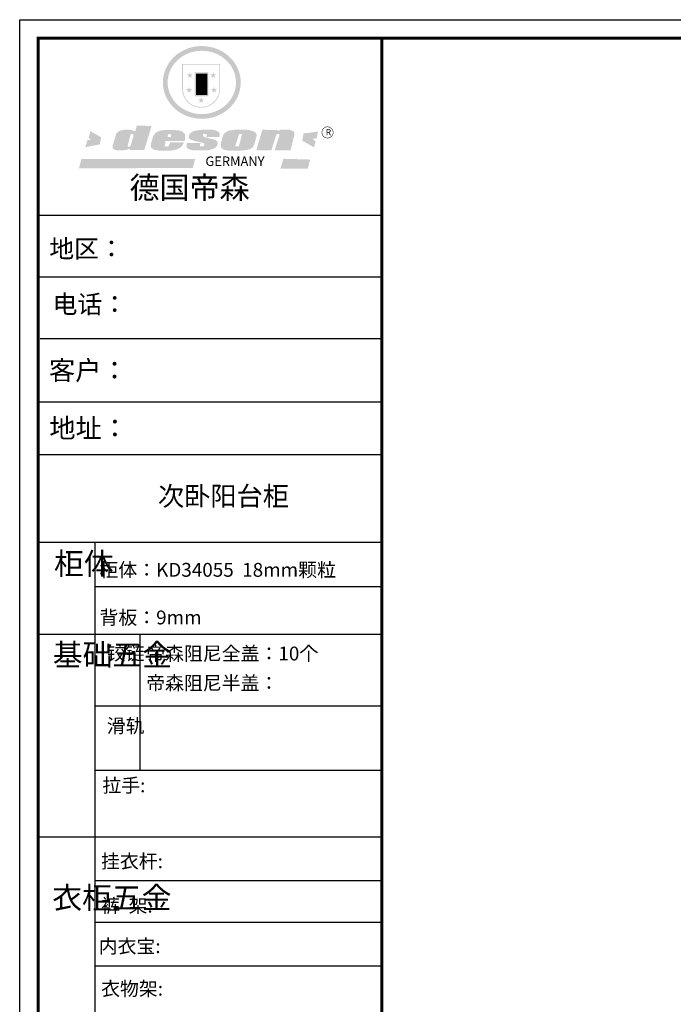
# Model space of a CAD drawing. Units: millimetres. Extents: x -38979 to -29381, y -194920 to -189191.
# Drawn here: x -38979 to -36682, y -192983 to -189524 of the extents above; entities that cross this region are included whole.
import ezdxf

# ---------------------------------------------------------------- set-up
doc = ezdxf.new("R2010")
doc.units = ezdxf.units.MM
doc.styles.add('HZ', font='txt')
doc.styles.get("Standard").update_dxf_attribs({"font": 'acaderef.shx', "bigfont": 'gbcbig.shx'})

# ---------------------------------------------------------------- blocks, each defined once
blk = doc.blocks.new('SAF')
h = blk.add_hatch(color=250)
h.dxf.hatch_style = 1
h.paths.add_polyline_path([(129249, 28065.7), (129000.5, 28065.7), (129000.5, 27902.8, 1), (129249, 27902.8)])
h.paths.add_polyline_path([(129243.8, 28060.6), (129243.8, 27902.8, -1), (129005.7, 27902.8), (129005.7, 28060.6)], flags=16)
h = blk.add_hatch(color=256)
h.paths.add_polyline_path([(129224.5, 27997), (129208.9, 27997), (129204.1, 28011.7), (129199.3, 27997), (129183.8, 27997), (129196.4, 27987.9), (129191.6, 27973.1), (129204.1, 27982.2), (129216.7, 27973.1), (129211.9, 27987.9)])
h.paths.add_polyline_path([(129229.6, 27900.8), (129214.1, 27900.8), (129209.3, 27915.5), (129204.5, 27900.8), (129189, 27900.8), (129201.5, 27891.7), (129196.7, 27876.9), (129209.3, 27886), (129221.8, 27876.9), (129217, 27891.7)])
h.paths.add_polyline_path([(129145.3, 27833.8), (129129.8, 27833.8), (129125, 27848.5), (129120.2, 27833.8), (129104.7, 27833.8), (129117.3, 27824.7), (129112.5, 27809.9), (129125, 27819), (129137.6, 27809.9), (129132.8, 27824.7)])
h.paths.add_polyline_path([(129066.4, 27900.8), (129050.9, 27900.8), (129046.1, 27915.5), (129041.3, 27900.8), (129025.8, 27900.8), (129038.3, 27891.7), (129033.6, 27876.9), (129046.1, 27886), (129058.7, 27876.9), (129053.9, 27891.7)])
h.paths.add_polyline_path([(129071.6, 27997), (129056.1, 27997), (129051.3, 28011.7), (129046.5, 27997), (129030.9, 27997), (129043.5, 27987.9), (129038.7, 27973.1), (129051.3, 27982.2), (129063.8, 27973.1), (129059, 27987.9)])
h = blk.add_hatch(color=250)
h.dxf.hatch_style = 1
h.paths.add_polyline_path([(129172.7, 28009.8), (129082.7, 28009.8), (129082.7, 27853.2), (129172.7, 27853.2)])
h.paths.add_polyline_path([(129165, 27861), (129090.4, 27861), (129090.4, 28002.1), (129165, 28002.1)], flags=16)
blk.add_hatch(color=256).paths.add_polyline_path([(129165, 28002.1), (129090.4, 28002.1), (129090.4, 27955.1), (129165, 27955.1)])
h = blk.add_hatch(color=1)
h.dxf.hatch_style = 1
h.paths.add_polyline_path([(129165, 27955.1), (129090.4, 27955.1), (129090.4, 27908), (129165, 27908)])
h = blk.add_hatch(color=2)
h.dxf.hatch_style = 1
h.paths.add_polyline_path([(129165, 27908), (129090.4, 27908), (129090.4, 27861), (129165, 27861)])
h = blk.add_hatch(color=157)
h.paths.add_polyline_path([(128800.7, 27659.2), (128703.6, 27662.3), (128695, 27626.4), (128688, 27626.3), (128686.9, 27626.3), (128685, 27626.7), (128683.6, 27627.2), (128682.2, 27627.7), (128679, 27629.3), (128676.7, 27630.5), (128673.2, 27631.6), (128668.7, 27632.8), (128664.9, 27633.6), (128657.5, 27634.3), (128653.3, 27634.7), (128651.3, 27634.9), (128648.4, 27634.9), (128645.8, 27634.8), (128642.4, 27634.9), (128634, 27634.8), (128630.9, 27634.8), (128628.7, 27634.8), (128627.4, 27634.8), (128625.1, 27634.7), (128623.1, 27634.6), (128621.5, 27634.5), (128620.7, 27634.5), (128619.6, 27634.2), (128617.7, 27633.9), (128615.9, 27633.6), (128611.6, 27632.7), (128606.4, 27631.6), (128603.3, 27630.8), (128602.3, 27630.6), (128601.4, 27630.4), (128600.7, 27630.2), (128599.7, 27630), (128598.8, 27629.7), (128597.9, 27629.5), (128597.8, 27629.5), (128597.4, 27629.4), (128597.3, 27629.4), (128597.1, 27629.3), (128596.7, 27629.2), (128596.3, 27629), (128595.8, 27628.8), (128595.2, 27628.6), (128594.9, 27628.5), (128594.5, 27628.4), (128593.9, 27628.1), (128592.9, 27627.7), (128591.9, 27627.4), (128591.4, 27627.2), (128591, 27627), (128590.5, 27626.8), (128590.1, 27626.6), (128589.6, 27626.3), (128589.3, 27626.1), (128589, 27625.9), (128588.6, 27625.7), (128588.2, 27625.4), (128587.8, 27625.1), (128587.4, 27624.8), (128586.9, 27624.5), (128586.7, 27624.4), (128586.5, 27624.3), (128586.3, 27624.1), (128586.1, 27624), (128585.8, 27623.8), (128585.3, 27623.5), (128584.8, 27623.1), (128584.1, 27622.6), (128583.3, 27622), (128582.6, 27621.5), (128582, 27621), (128581.5, 27620.7), (128581.1, 27620.4), (128580.6, 27620), (128580.3, 27619.8), (128580, 27619.5), (128579.5, 27619.2), (128579.1, 27618.9), (128578.6, 27618.6), (128578.1, 27618.2), (128577.6, 27617.8), (128577, 27617.3), (128576.2, 27616.6), (128575.7, 27616), (128575.3, 27615.5), (128575, 27615), (128574.4, 27614.3), (128573.9, 27613.7), (128573.3, 27612.9), (128572.7, 27612), (128571.9, 27610.9), (128571.2, 27609.7), (128570.6, 27608.8), (128569.8, 27607.6), (128568.9, 27606), (128568.1, 27604.4), (128567.5, 27602.6), (128546.9, 27533.4), (128545.6, 27527.5), (128545.6, 27524.2), (128545.2, 27519.3), (128545.6, 27514.9), (128548.2, 27511.8), (128552.9, 27506.6), (128557.3, 27504.3), (128565.9, 27501.9), (128574.2, 27500.6), (128586.2, 27500.6), (128596.1, 27500.6), (128631.3, 27501.3), (128642.8, 27506.2), (128649.7, 27507.8), (128656.9, 27509.4), (128656.2, 27501.8), (128752.5, 27501.8)])
h.paths.add_polyline_path([(128681.7, 27598.1), (128681.2, 27592), (128663.5, 27529.3), (128661.7, 27526.6), (128659.8, 27524.9), (128646.3, 27524.6), (128644.8, 27526.1), (128644.3, 27527.6), (128644.1, 27529.8), (128662.2, 27600.5), (128663.9, 27604), (128665.3, 27606.4), (128665.9, 27607), (128667, 27607.3), (128669.3, 27607.3), (128681.7, 27607.2), (128682, 27606.8), (128682, 27606.2)], flags=16)
h = blk.add_hatch(color=157)
h.dxf.hatch_style = 1
h.paths.add_polyline_path([(129913.2, 27617.2, 1), (129990.9, 27617.2, 1)])
h.paths.add_polyline_path([(129987.7, 27617.2, -1), (129916.4, 27617.2, -1)], flags=16)
h = blk.add_hatch(color=1)
h.dxf.hatch_style = 1
h.paths.add_polyline_path([(128470.6, 27584.9), (128400.4, 27625.3), (128388.3, 27582.4), (128404.8, 27569.6), (128381.4, 27567.7), (128366.7, 27520.3), (128462.4, 27539.1)])
h.paths.add_polyline_path([(129889.6, 27622.7), (129795.5, 27610.5), (129786.4, 27563.5), (129863.8, 27519.5), (129874.5, 27559), (129853.2, 27574.1), (129880.5, 27578.7)])
h.paths.add_polyline_path([(129837.8, 27439.7), (129663.3, 27444.9), (129643.2, 27380.1), (129823.6, 27380.8)])
h.paths.add_polyline_path([(129085.2, 27442.4), (128342, 27443.5), (128325.3, 27382.8), (129069.7, 27383.9)])
h = blk.add_hatch(color=157)
h.paths.add_polyline_path([(129018.2, 27605.1), (129015.3, 27609.8), (129010.4, 27615.9), (129005.8, 27619.5), (129001.3, 27622.7), (128996.4, 27624.8), (128988.4, 27627.5), (128981.4, 27629.9), (128976.6, 27631.1), (128970.2, 27631.9), (128887.3, 27632.6), (128879.3, 27632.1), (128870.6, 27631.1), (128862.9, 27629.8), (128856.1, 27628.1), (128849.3, 27625.8), (128843.4, 27623.4), (128838.1, 27621), (128833.8, 27618.7), (128829.6, 27615.7), (128825.4, 27611.8), (128821.4, 27607.2), (128818.6, 27603.4), (128815.2, 27598.5), (128812.2, 27593.9), (128810.5, 27589.8), (128798.7, 27551.2), (128796.4, 27538.4), (128795.2, 27528.7), (128795.4, 27523.3), (128795.7, 27521.9), (128796.1, 27520.7), (128796.6, 27519.4), (128797.9, 27517.8), (128799.4, 27516), (128801.9, 27513.9), (128805.3, 27511.5), (128808.7, 27509), (128814.8, 27505.1), (128820.1, 27503.2), (128828.3, 27500.7), (128838.8, 27499.8), (128849.2, 27498.8), (128861.5, 27498.2), (128925, 27498.4), (128936.8, 27499.7), (128944.1, 27500.9), (128951.1, 27502.2), (128959.3, 27504.2), (128968.6, 27507.3), (128975.4, 27510.6), (128980.3, 27512.9), (128985.7, 27515.6), (128990.4, 27519), (128994.4, 27523), (128999, 27528.8), (129003, 27534.1), (129005.7, 27538.6), (129009.1, 27545.4), (129011.8, 27552.7), (128921.5, 27552.7), (128919.9, 27544.8), (128917.1, 27539.7), (128915, 27532.3), (128912.3, 27528), (128906.7, 27525.2), (128893.2, 27524.9), (128886.3, 27525.7), (128886.6, 27530.3), (128889.4, 27541.7), (128891.9, 27561.8), (129016.9, 27561.8), (129019.3, 27574.1), (129020.4, 27582), (129020.3, 27589), (129019.8, 27595.8)])
h.paths.add_polyline_path([(128905.6, 27594.1), (128906.5, 27597.6), (128907.7, 27600.8), (128909.3, 27603.2), (128910.7, 27605.1), (128911.6, 27605.7), (128913.4, 27607.1), (128915.8, 27607.7), (128917.6, 27607.7), (128920.8, 27607.7), (128922.6, 27607.4), (128924.9, 27607), (128926.5, 27605.1), (128927.8, 27603.6), (128928, 27601.7), (128928.2, 27600.2), (128928.2, 27596.2), (128927.6, 27592.1), (128927.2, 27589.7), (128926.6, 27586.4), (128904.6, 27586.2), (128905.2, 27591.1)], flags=16)
h.paths.add_polyline_path([(129167.3, 27581.7), (129163.2, 27583), (129158.9, 27583.9), (129154.5, 27585), (129149.3, 27586.6), (129145, 27588.2), (129141.7, 27589.6), (129139, 27591.6), (129136.6, 27595.3), (129136.2, 27597.6), (129136.1, 27599.1), (129136.1, 27601.1), (129136.3, 27602.9), (129136.8, 27605), (129137.2, 27605.7), (129137.7, 27606.4), (129138.3, 27607.6), (129139.6, 27607.6), (129162.1, 27608), (129161.9, 27592.4), (129158.1, 27592.4), (129157.6, 27587.6), (129244.5, 27588.3), (129246, 27592), (129246.7, 27595.1), (129247.2, 27598.8), (129247.2, 27603.9), (129246.5, 27610.3), (129242.7, 27616.5), (129238.3, 27620.4), (129233.6, 27623.5), (129227, 27626.8), (129220.2, 27629.7), (129212.6, 27631.7), (129197.6, 27634.6), (129185.1, 27635.8), (129168.6, 27635.9), (129154.8, 27635.9), (129142.6, 27635.6), (129128.9, 27634.5), (129117.8, 27633.4), (129105.9, 27631.7), (129093.8, 27629.7), (129089.5, 27628.8), (129083.5, 27627.6), (129074.1, 27625), (129069.8, 27623.2), (129064.5, 27620.1), (129060.5, 27617.3), (129057, 27614.1), (129054.6, 27611.7), (129053.7, 27610.6), (129052.9, 27609.6), (129051.4, 27607.7), (129050.1, 27606.1), (129049.1, 27604.8), (129048.3, 27603.7), (129047.6, 27602), (129047, 27600.5), (129046, 27597.8), (129045.5, 27596.1), (129044.9, 27594.1), (129044.6, 27591.9), (129044.3, 27588.6), (129044.3, 27587.1), (129044.3, 27584.3), (129044.3, 27582.3), (129044.7, 27580.2), (129045.7, 27578.8), (129048, 27576.7), (129050.8, 27574.7), (129056.5, 27570.5), (129060.5, 27568.7), (129063, 27567.7), (129066.2, 27566.6), (129071.5, 27565.1), (129076.2, 27563.8), (129081.9, 27562), (129099.9, 27556.9), (129127, 27550.9), (129137.9, 27547.9), (129143, 27546.8), (129144.1, 27546), (129144.6, 27545.2), (129144.9, 27540.8), (129145, 27534.2), (129144.5, 27532.7), (129143.9, 27531.6), (129141, 27529.3), (129138.1, 27527), (129136.6, 27526.5), (129134.5, 27526.4), (129118.3, 27526.4), (129117.7, 27527.1), (129117.8, 27537.6), (129117.6, 27538.8), (129118.2, 27540.4), (129118.7, 27542.1), (129119, 27542.7), (129121.3, 27544.4), (129121.1, 27548.1), (129031.2, 27548.5), (129030.8, 27535.3), (129029.8, 27527.4), (129029.6, 27524.4), (129029.8, 27521.4), (129030.4, 27519), (129031.9, 27516.6), (129035.5, 27513.4), (129039.6, 27511.1), (129043.3, 27508.9), (129050.2, 27505.5), (129057.2, 27503.4), (129066.2, 27500.9), (129074.3, 27499.4), (129085, 27499), (129156.4, 27499), (129168.6, 27500.5), (129186.2, 27504), (129196.9, 27508), (129211.7, 27514.2), (129215.5, 27516), (129218.9, 27518.3), (129222.8, 27522.2), (129226.7, 27527.2), (129229.7, 27532.1), (129232.1, 27538.3), (129233.2, 27544.3), (129233.5, 27548.7), (129233.4, 27552), (129232.4, 27555.7), (129230.5, 27558.6), (129228, 27561), (129225.1, 27563.1), (129221.6, 27565.2), (129217.7, 27567.5), (129213.3, 27569.2), (129206.1, 27572.3), (129198.3, 27574.1), (129190.4, 27575.2), (129184.7, 27576.4), (129180.4, 27577.6), (129176.4, 27578.8), (129172.1, 27580.1)])
h.paths.add_polyline_path([(129467.5, 27527.5), (129470.5, 27533.4), (129485.7, 27585.3), (129488.9, 27597.3), (129488.9, 27602), (129487.3, 27606.8), (129484.7, 27611), (129482.8, 27613.9), (129479.9, 27617), (129476.8, 27619.3), (129473.4, 27621.4), (129467.4, 27624.4), (129461.5, 27626.7), (129450.5, 27629.9), (129436.5, 27632.5), (129427.2, 27633.9), (129415.6, 27635.4), (129402.2, 27636), (129342.7, 27634), (129333.9, 27633.9), (129321, 27631.8), (129312.7, 27630.1), (129304.6, 27627.7), (129297, 27625), (129287.5, 27619.2), (129281.4, 27614.3), (129276.2, 27609.7), (129272.8, 27605.2), (129269.2, 27597.5), (129265.8, 27590.2), (129253.7, 27545.4), (129253.7, 27534.5), (129254, 27530.1), (129254.6, 27524.3), (129255, 27521.1), (129256.4, 27517.8), (129258.2, 27514.9), (129260.4, 27512.4), (129263.9, 27509.7), (129267.8, 27507.2), (129273.6, 27504.6), (129277.2, 27503.2), (129281.8, 27501.7), (129286.6, 27500.6), (129290.8, 27499.7), (129295.5, 27499.3), (129302.1, 27498.4), (129308.2, 27497.7), (129315.5, 27497.8), (129404.5, 27499.1), (129410.7, 27499.7), (129417, 27500.7), (129422.3, 27502), (129429.7, 27503.9), (129440, 27507.2), (129446.4, 27509.9), (129452, 27513), (129456.8, 27516.2), (129460.8, 27519.5), (129464.4, 27523.2)])
h.paths.add_polyline_path([(129348.8, 27528.6), (129349, 27530), (129371.8, 27602.9), (129373.5, 27606.1), (129374.5, 27607.2), (129375.8, 27607.6), (129377.4, 27607.8), (129389.3, 27607.8), (129390.5, 27607.7), (129391.8, 27606.8), (129391.8, 27604.8), (129373.1, 27530.5), (129372, 27528.5), (129370.4, 27527.1), (129368, 27526.3), (129364.5, 27525.8), (129350.1, 27524.9), (129349.6, 27525.4), (129349.2, 27526.3), (129349, 27527.4)], flags=16)
h.paths.add_polyline_path([(129617.6, 27604.2), (129618.5, 27605.6), (129619.6, 27606.6), (129620.9, 27607.1), (129623.2, 27607.1), (129631.1, 27607.1), (129633.5, 27607), (129635.1, 27606.4), (129635.9, 27604.9), (129636.1, 27602.2), (129636.3, 27599), (129636.1, 27596), (129635.9, 27593.1), (129635, 27590.4), (129605.8, 27500.7), (129709.6, 27500.7), (129733.9, 27597.4), (129734.5, 27604.5), (129734.7, 27609.3), (129734.4, 27615.5), (129733.9, 27618.1), (129733, 27620.2), (129731.4, 27621.8), (129728.6, 27624.3), (129722, 27627.8), (129713.8, 27631.1), (129707.2, 27633.5), (129705.4, 27634.4), (129702.7, 27635.3), (129700.4, 27635.7), (129698.4, 27635.9), (129696.6, 27636), (129688.2, 27636), (129680.8, 27636.1), (129670.7, 27636.2), (129664.9, 27636.1), (129658.3, 27635.9), (129655.2, 27635.6), (129652.1, 27635.3), (129649.2, 27634.9), (129646.1, 27634.3), (129642.5, 27633.6), (129639.9, 27632.7), (129637.3, 27631.6), (129634.8, 27630.3), (129632.9, 27629.1), (129631, 27628), (129628.7, 27626), (129624.7, 27626.2), (129626, 27633.6), (129525.6, 27634.3), (129485.6, 27500), (129584.9, 27500.8)])
at = {"color": 157, "attachment_point": 1}
for s, insert, char_height, width in [('{\\fArial|b0|i0|c0|p34;R}', (129941.1, 27638.8), 39.537, 33.171), ('{\\fArial|b0|i0|c0|p34;GERMANY}', (129153, 27459.7), 61.776, 102919.526)]:
    blk.add_mtext(s, dxfattribs=dict(at, insert=insert, char_height=char_height, width=width))
blk = doc.blocks.new('AFERT')
h = blk.add_hatch(color=250)
h.dxf.hatch_style = 1
edge = h.paths.add_edge_path()
edge.add_spline(control_points=[(128874.9, 27944.3), (128874.9, 27937.6), (128875.2, 27930.9), (128876.7, 27913.3), (128878.6, 27902.3), (128883.8, 27880.9), (128887.2, 27870.3), (128895.5, 27849.7), (128900.4, 27839.7), (128911.7, 27820.5), (128918, 27811.2), (128931.9, 27793.6), (128939.6, 27785.3), (128955.9, 27769.8), (128964.6, 27762.5), (128983.1, 27749.2), (128992.8, 27743.2), (129012.9, 27732.4), (129023.4, 27727.6), (129044.9, 27719.5), (129055.9, 27716.1), (129078.4, 27710.8), (129089.8, 27708.9), (129112.8, 27706.5), (129124.4, 27706.1), (129147.5, 27706.6), (129159, 27707.6), (129181.9, 27711.1), (129193.2, 27713.6), (129215.3, 27720), (129226.2, 27723.9), (129247.2, 27733), (129257.4, 27738.3), (129275.3, 27749), (129283.1, 27754.4), (129298.1, 27765.8), (129305.3, 27772), (129318.8, 27785), (129325.2, 27791.9), (129337, 27806.3), (129342.5, 27813.8), (129352.6, 27829.5), (129357.1, 27837.6), (129366, 27855.8), (129370.1, 27866.1), (129376.7, 27887.1), (129379.3, 27897.8), (129382.8, 27919.5), (129383.8, 27930.5), (129384, 27950.6), (129383.6, 27959.9), (129381.7, 27976.6), (129380.4, 27984.2), (129377.2, 27999.1), (129375.2, 28006.5), (129370.4, 28021.1), (129367.7, 28028.3), (129361, 28043.5), (129356.9, 28051.4), (129347.8, 28066.9), (129342.8, 28074.4), (129331.9, 28088.7), (129326.1, 28095.6), (129313.6, 28108.7), (129307, 28115), (129290.8, 28128.7), (129280.8, 28135.9), (129259.9, 28149), (129248.9, 28154.8), (129228.2, 28163.8), (129218.6, 28167.4), (129196.7, 28174.1), (129184.3, 28177), (129161.3, 28180.6), (129150.8, 28181.7), (129127.5, 28182.6), (129114.7, 28182.2), (129091.6, 28179.9), (129081.1, 28178.2), (129058.5, 28173.2), (129046.4, 28169.6), (129023.3, 28161), (129012.3, 28155.9), (128992.8, 28145.4), (128984.3, 28140.1), (128966.3, 28127.4), (128957, 28119.8), (128939.7, 28103.5), (128931.7, 28094.7), (128917.1, 28076.2), (128910.5, 28066.4), (128900.1, 28048), (128895.9, 28039.6), (128888.1, 28020.9), (128884.6, 28010.5), (128879.2, 27989.4), (128877.3, 27978.7), (128875.3, 27960.1), (128874.9, 27952.2), (128874.9, 27944.3)], knot_values=[0, 0, 0, 0, 0.08344, 0.08344, 0.221011, 0.221011, 0.358582, 0.358582, 0.496153, 0.496153, 0.633724, 0.633724, 0.771295, 0.771295, 0.908866, 0.908866, 1.046437, 1.046437, 1.184008, 1.184008, 1.321579, 1.321579, 1.45915, 1.45915, 1.596721, 1.596721, 1.734292, 1.734292, 1.871863, 1.871863, 2.009434, 2.009434, 2.147005, 2.147005, 2.261445, 2.261445, 2.375884, 2.375884, 2.490324, 2.490324, 2.604764, 2.604764, 2.719204, 2.719204, 2.856038, 2.856038, 2.992873, 2.992873, 3.129708, 3.129708, 3.244736, 3.244736, 3.340002, 3.340002, 3.435269, 3.435269, 3.530535, 3.530535, 3.641049, 3.641049, 3.751563, 3.751563, 3.862077, 3.862077, 3.972591, 3.972591, 4.120868, 4.120868, 4.269951, 4.269951, 4.392246, 4.392246, 4.543829, 4.543829, 4.669237, 4.669237, 4.820987, 4.820987, 4.946437, 4.946437, 5.096748, 5.096748, 5.242147, 5.242147, 5.36333, 5.36333, 5.508179, 5.508179, 5.653028, 5.653028, 5.797877, 5.797877, 5.914044, 5.914044, 6.049342, 6.049342, 6.184641, 6.184641, 6.283185, 6.283185, 6.283185, 6.283185], degree=3, periodic=0)
edge = h.paths.add_edge_path(flags=16)
edge.add_ellipse((129129.4, 27944.3), major_axis=(-223.6, 0), ratio=0.926136, start_angle=0, end_angle=360)
blk.add_blockref('SAF', (0, 0))

msp = doc.modelspace()

# ---------------------------------------------------------------- linework, layer by layer
at = {"color": 0, "linetype": 'ByBlock', "lineweight": -3}
for p, q in [((-37706.4, -190211.6), (-38913.9, -190211.6)), ((-37810.4, -190211.6), (-38913.9, -190211.6)), ((-37810.4, -190211.6), (-38913.9, -190211.6)), ((-37706.4, -190428.8), (-38913.9, -190428.8)), ((-37706.4, -190645.3), (-38907.1, -190645.3)), ((-37706.4, -190867.5), (-38913.9, -190867.5)), ((-37706.4, -191052.3), (-38913.9, -191052.3)), ((-37706.4, -191360.9), (-38913.9, -191360.9)), ((-38715.2, -191360.9), (-38715.2, -194501)), ((-37706.4, -191516.4), (-38715.2, -191516.4)), ((-37706.4, -191683.7), (-38913.9, -191683.7)), ((-37706.4, -191935.7), (-38715.2, -191935.7)), ((-37706.4, -192162), (-38715.2, -192162)), ((-37706.4, -192396.6), (-38913.9, -192396.6)), ((-37706.4, -192549), (-38715.2, -192549)), ((-37706.4, -192696.1), (-38715.2, -192696.1)), ((-37706.4, -192849.9), (-38715.2, -192849.9))]:
    msp.add_line(p, q, dxfattribs=at)
at = {"color": 0, "linetype": 'ByBlock', "lineweight": -3, "ltscale": 3}
msp.add_line((-38556.3, -191683.7), (-38556.3, -192162), dxfattribs=at)
at = {"color": 0, "linetype": 'ByBlock', "lineweight": -3}
msp.add_lwpolyline([(-31594.4, -194920.5), (-38979, -194920.5), (-38979, -189524), (-31594.4, -189524)], close=True, dxfattribs=at)
msp.add_lwpolyline([(-31594.4, -194920.5), (-38979, -194920.5), (-38979, -189524), (-31594.4, -189524)], close=True, dxfattribs=at)
msp.add_lwpolyline([(-31594.4, -194920.5), (-38979, -194920.5), (-38979, -189524), (-31594.4, -189524)], close=True, dxfattribs=at)
at = {"color": 0, "linetype": 'ByBlock', "lineweight": -3, "const_width": 10.8}
msp.add_lwpolyline([(-31659.3, -194855.6), (-38913.9, -194855.6), (-38913.9, -189588.9), (-31659.3, -189588.9)], close=True, dxfattribs=at)
msp.add_lwpolyline([(-31659.3, -194855.6), (-38913.9, -194855.6), (-38913.9, -189588.9), (-31659.3, -189588.9)], close=True, dxfattribs=at)
msp.add_lwpolyline([(-31659.3, -194855.6), (-38913.9, -194855.6), (-38913.9, -189588.9), (-31659.3, -189588.9)], close=True, dxfattribs=at)
msp.add_lwpolyline([(-37706.4, -189588.9), (-37706.4, -194855.6)], dxfattribs=at)

# ---------------------------------------------------------------- block references
at = {"linetype": 'ByBlock', "lineweight": -3, "xscale": 0.53698934125714, "yscale": 0.53698934125714, "zscale": 0.53698934125714}
msp.add_blockref('AFERT', (-107680.1, -204750.2), dxfattribs=at)

# ---------------------------------------------------------------- texts
at = {"style": 'HZ'}
for s, height, p in [('客户：', 67.56, (-38876.1, -190789.8)), ('地址：', 67.56, (-38874.8, -190993.1)), ('次卧阳台柜', 67.56, (-38493.4, -191231.7)), ('柜体：KD34055  18mm颗粒', 48.644, (-38698.6, -191481.2)), ('背板：9mm', 48.64, (-38698.6, -191648.5)), ('帝森阻尼全盖：10个', 48.64, (-38534.4, -191775.2)), ('帝森阻尼半盖：', 48.64, (-38534.4, -191878.9)), ('拉手:', 48.64, (-38688.6, -192238.4)), ('挂衣杆:', 48.64, (-38693.2, -192505)), ('裤  架:', 48.64, (-38692.6, -192661.1)), ('内衣宝:', 48.64, (-38701.3, -192803.5)), ('衣物架:', 48.64, (-38692.9, -192953))]:
    msp.add_text(s, height=height, dxfattribs=at).set_placement(p)
at = {"color": 0, "linetype": 'ByBlock', "lineweight": -3, "attachment_point": 1}
for s, insert, char_height, width in [('{\\fSimSun|b0|i0|c134|p54;德国帝森}', (-38592.9, -190075.2), 77.326, 974.177), ('{\\fSimSun|b0|i0|c134|p54;地区：}', (-38874.9, -190296.4), 64, 852.025), ('{\\fSimSun|b0|i0|c134|p54;电话：}', (-38863.5, -190491.6), 64, 1133.593), ('{\\fSimSun|b0|i0|c134|p54;柜体}', (-38858.4, -191396.6), 76.8, 52.498), ('{\\fSimSun|b0|i0|c134|p54;^I基础五金}', (-38862.6, -191717), 76.8, 52.498), ('{\\fSimSun|b0|i0|c134|p54;铰链}', (-38672.9, -191725.1), 48.64, 52.498), ('{\\fSimSun|b0|i0|c134|p54;滑轨}', (-38672.9, -191980.6), 48.64, 52.498), ('{\\fSimSun|b0|i0|c134|p54;^I衣柜五金}', (-38864.5, -192570.4), 76.8, 52.498)]:
    msp.add_mtext(s, dxfattribs=dict(at, insert=insert, char_height=char_height, width=width))

doc.saveas('drawing.dxf')
